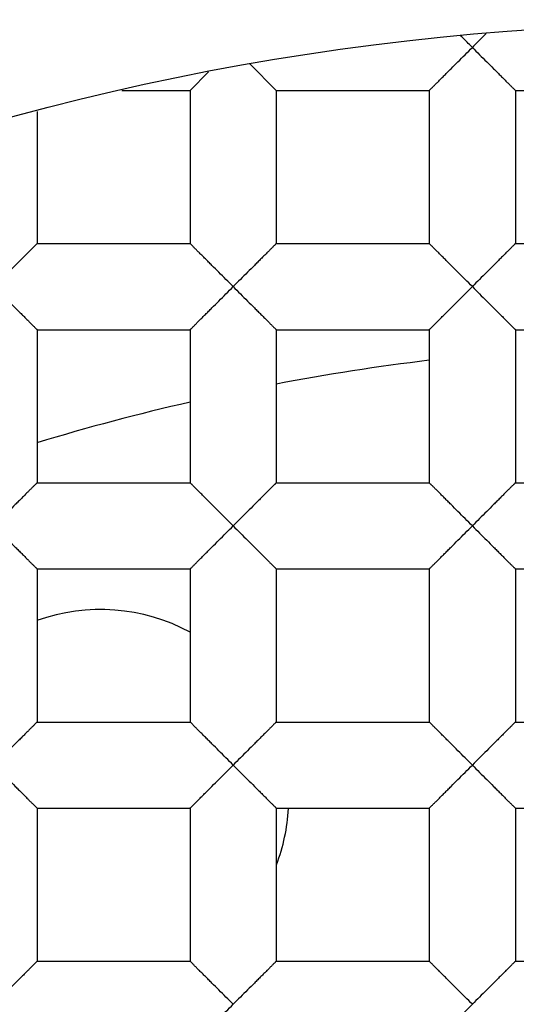
# Model space of a CAD drawing. Units: millimetres. Extents: x 0 to 840, y 0 to 594.
# Drawn here: x 210 to 212, y 222 to 225 of the extents above; entities that cross this region are included whole.
import ezdxf

# ---------------------------------------------------------------- set-up
doc = ezdxf.new("R2010")
doc.units = ezdxf.units.MM
doc.header["$LTSCALE"] = 46.255
doc.layers.get('0').update_dxf_attribs({"linetype": 'CONTINUOUS'})
doc.layers.add('DATUM_AXIS', color=7, linetype='CONTINUOUS')

msp = doc.modelspace()

# ---------------------------------------------------------------- linework, layer by layer
at = {"color": 7, "linetype": 'Continuous'}
for p, q in [((211.0459, 224.8459), (211.1162, 224.7756)), ((210.8876, 224.7756), (210.9366, 224.8246)), ((210.7064, 224.7756), (210.8876, 224.7756)), ((210.8876, 224.7756), (210.8876, 224.3692)), ((211.1162, 224.7756), (211.1162, 224.3692)), ((211.1162, 224.7756), (211.5226, 224.7756)), ((211.5226, 224.7756), (211.5226, 224.3692)), ((211.7512, 224.7756), (211.7512, 224.3692)), ((211.7512, 224.7756), (212.1576, 224.7756)), ((210.4812, 224.7201), (210.4812, 224.3692)), ((210.4812, 224.3692), (210.8876, 224.3692)), ((211.1162, 224.3692), (211.5226, 224.3692)), ((211.7512, 224.3692), (212.1576, 224.3692)), ((210.4812, 224.1406), (210.4812, 223.7342)), ((210.4812, 224.1406), (210.8876, 224.1406)), ((210.8876, 224.1406), (210.8876, 223.7342)), ((211.1162, 224.1406), (211.1162, 223.7342)), ((211.1162, 224.1406), (211.5226, 224.1406)), ((211.5226, 224.1406), (211.5226, 223.7342)), ((211.7512, 224.1406), (211.7512, 223.7342)), ((211.7512, 224.1406), (212.1576, 224.1406)), ((210.4812, 223.7342), (210.8876, 223.7342)), ((211.1162, 223.7342), (211.5226, 223.7342)), ((211.7512, 223.7342), (212.1576, 223.7342)), ((210.4812, 223.5056), (210.4812, 223.0992)), ((210.4812, 223.5056), (210.8876, 223.5056)), ((210.8876, 223.5056), (210.8876, 223.0992)), ((211.1162, 223.5056), (211.1162, 223.0992)), ((211.1162, 223.5056), (211.5226, 223.5056)), ((211.5226, 223.5056), (211.5226, 223.0992)), ((211.7512, 223.5056), (211.7512, 223.0992)), ((211.7512, 223.5056), (212.1576, 223.5056)), ((210.4812, 223.0992), (210.8876, 223.0992)), ((211.1162, 223.0992), (211.5226, 223.0992)), ((211.7512, 223.0992), (212.1576, 223.0992)), ((210.4812, 222.8706), (210.4812, 222.4642)), ((210.4812, 222.8706), (210.8876, 222.8706)), ((210.8876, 222.8706), (210.8876, 222.4642)), ((211.1162, 222.8706), (211.1162, 222.4642)), ((211.1162, 222.8706), (211.5226, 222.8706)), ((211.5226, 222.8706), (211.5226, 222.4642)), ((211.7512, 222.8706), (211.7512, 222.4642)), ((211.7512, 222.8706), (212.1576, 222.8706)), ((210.4812, 222.4642), (210.8876, 222.4642)), ((211.1162, 222.4642), (211.5226, 222.4642)), ((211.7512, 222.4642), (212.1576, 222.4642))]:
    msp.add_line(p, q, dxfattribs=at)
for radius in [178, 176.5, 176.3, 18.25, 12.8, 12.6, 12.092, 11.0515, 9.652, 9.398, 7.0485]:
    msp.add_circle((212.2719, 217.9049), radius, dxfattribs=at)
for radius, start, end in [(12.7, 191.35284, 168.64716), (6.2, 96.94228, 100.74327), (6.2, 102.90419, 106.79391)]:
    msp.add_arc((212.2719, 217.9049), radius, start, end, dxfattribs=at)
for points, knots in [([(211.6739, 224.9269), (211.6708, 224.9239), (211.6584, 224.9116), (211.646, 224.8993), (211.6369, 224.8899)], [0, 0, 0, 0, 0.247132, 1, 1, 1, 1]), ([(211.6369, 224.8899), (211.6343, 224.8925), (211.624, 224.9029), (211.6136, 224.9132), (211.6058, 224.921)], [0, 0, 0, 0, 0.251146, 1, 1, 1, 1]), ([(211.5226, 224.7756), (211.5226, 224.7756), (211.5226, 224.7757), (211.5228, 224.7759), (211.5231, 224.7762), (211.5236, 224.7767), (211.5245, 224.7776), (211.5259, 224.779), (211.5276, 224.7807), (211.5297, 224.7827), (211.5321, 224.785), (211.5357, 224.7887), (211.5409, 224.7939), (211.5478, 224.8008), (211.5552, 224.8083), (211.5633, 224.8163), (211.5717, 224.8247), (211.5835, 224.8366), (211.5989, 224.8519), (211.6178, 224.8706), (211.6305, 224.8834), (211.6369, 224.8899)], [0, 0, 0, 0, 0.000759, 0.002317, 0.004692, 0.007877, 0.016648, 0.028551, 0.043505, 0.061423, 0.082128, 0.105369, 0.158451, 0.218665, 0.284493, 0.354931, 0.429004, 0.505921, 0.66623, 0.831995, 1, 1, 1, 1]), ([(211.6369, 224.8899), (211.6432, 224.8834), (211.6559, 224.8706), (211.6748, 224.8519), (211.6902, 224.8366), (211.702, 224.8247), (211.7105, 224.8163), (211.7185, 224.8083), (211.726, 224.8008), (211.7328, 224.7939), (211.738, 224.7887), (211.7417, 224.785), (211.744, 224.7827), (211.7461, 224.7807), (211.7478, 224.779), (211.7492, 224.7777), (211.7501, 224.7768), (211.7507, 224.7762), (211.7509, 224.7759), (211.7511, 224.7757), (211.7512, 224.7756), (211.7512, 224.7756)], [0, 0, 0, 0, 0.168002, 0.333761, 0.494064, 0.570978, 0.645049, 0.715483, 0.781313, 0.841539, 0.894628, 0.917866, 0.938561, 0.956462, 0.971397, 0.983286, 0.992055, 0.995246, 0.997632, 0.99921, 1, 1, 1, 1]), ([(210.4812, 224.3692), (210.4812, 224.3691), (210.4811, 224.369), (210.4809, 224.3689), (210.4807, 224.3686), (210.4803, 224.3682), (210.4798, 224.3678), (210.479, 224.367), (210.4778, 224.3658), (210.4761, 224.3641), (210.474, 224.3621), (210.4717, 224.3597), (210.468, 224.356), (210.4628, 224.3508), (210.456, 224.344), (210.4485, 224.3365), (210.4405, 224.3285), (210.432, 224.32), (210.4202, 224.3082), (210.4048, 224.2928), (210.3859, 224.2741), (210.3732, 224.2614), (210.3669, 224.2549)], [0, 0, 0, 0, 0.000674, 0.002181, 0.004524, 0.007695, 0.011681, 0.016472, 0.028413, 0.04342, 0.061385, 0.082115, 0.105363, 0.158423, 0.218603, 0.284427, 0.354876, 0.428956, 0.50588, 0.666207, 0.831985, 1, 1, 1, 1]), ([(211.0019, 224.2549), (210.9955, 224.2614), (210.9828, 224.2741), (210.9639, 224.2928), (210.9485, 224.3082), (210.9367, 224.32), (210.9283, 224.3285), (210.9202, 224.3365), (210.9128, 224.344), (210.9059, 224.3508), (210.9007, 224.356), (210.897, 224.3597), (210.8947, 224.3621), (210.8926, 224.3641), (210.8909, 224.3658), (210.8897, 224.367), (210.8889, 224.3678), (210.8884, 224.3682), (210.8881, 224.3686), (210.8878, 224.3689), (210.8876, 224.369), (210.8876, 224.3691), (210.8876, 224.3692)], [0, 0, 0, 0, 0.168016, 0.333795, 0.494121, 0.571045, 0.645124, 0.715573, 0.781396, 0.841577, 0.894638, 0.917886, 0.938615, 0.956576, 0.971579, 0.983517, 0.988306, 0.992292, 0.995463, 0.997809, 0.999319, 1, 1, 1, 1]), ([(211.1162, 224.3692), (211.1162, 224.3691), (211.1161, 224.369), (211.1159, 224.3689), (211.1157, 224.3686), (211.1153, 224.3682), (211.1148, 224.3678), (211.114, 224.367), (211.1128, 224.3658), (211.1111, 224.3641), (211.109, 224.3621), (211.1067, 224.3597), (211.103, 224.356), (211.0978, 224.3508), (211.091, 224.344), (211.0835, 224.3365), (211.0755, 224.3285), (211.067, 224.32), (211.0552, 224.3082), (211.0398, 224.2928), (211.0209, 224.2741), (211.0082, 224.2614), (211.0019, 224.2549)], [0, 0, 0, 0, 0.000674, 0.002181, 0.004524, 0.007695, 0.011681, 0.016472, 0.028413, 0.04342, 0.061385, 0.082115, 0.105363, 0.158423, 0.218603, 0.284427, 0.354876, 0.428956, 0.50588, 0.666207, 0.831985, 1, 1, 1, 1]), ([(211.6369, 224.2549), (211.6305, 224.2614), (211.6178, 224.2741), (211.5989, 224.2928), (211.5835, 224.3082), (211.5717, 224.32), (211.5633, 224.3285), (211.5552, 224.3365), (211.5478, 224.344), (211.5409, 224.3508), (211.5357, 224.356), (211.532, 224.3597), (211.5297, 224.3621), (211.5276, 224.3641), (211.5259, 224.3658), (211.5247, 224.367), (211.5239, 224.3678), (211.5234, 224.3682), (211.5231, 224.3686), (211.5228, 224.3689), (211.5226, 224.369), (211.5226, 224.3691), (211.5226, 224.3692)], [0, 0, 0, 0, 0.168016, 0.333795, 0.494121, 0.571045, 0.645124, 0.715573, 0.781396, 0.841577, 0.894638, 0.917886, 0.938615, 0.956576, 0.971579, 0.983517, 0.988306, 0.992292, 0.995463, 0.997809, 0.999319, 1, 1, 1, 1]), ([(211.7512, 224.3692), (211.7512, 224.3691), (211.7511, 224.369), (211.7509, 224.3689), (211.7507, 224.3686), (211.7503, 224.3682), (211.7498, 224.3678), (211.749, 224.367), (211.7478, 224.3658), (211.7461, 224.3641), (211.744, 224.3621), (211.7417, 224.3597), (211.738, 224.356), (211.7328, 224.3508), (211.726, 224.344), (211.7185, 224.3365), (211.7105, 224.3285), (211.702, 224.32), (211.6902, 224.3082), (211.6748, 224.2928), (211.6559, 224.2741), (211.6432, 224.2614), (211.6369, 224.2549)], [0, 0, 0, 0, 0.000674, 0.002181, 0.004524, 0.007695, 0.011681, 0.016472, 0.028413, 0.04342, 0.061385, 0.082115, 0.105363, 0.158423, 0.218603, 0.284427, 0.354876, 0.428956, 0.50588, 0.666207, 0.831985, 1, 1, 1, 1]), ([(210.3669, 224.2549), (210.3732, 224.2484), (210.3859, 224.2356), (210.4048, 224.2169), (210.4202, 224.2016), (210.432, 224.1897), (210.4405, 224.1813), (210.4485, 224.1733), (210.456, 224.1658), (210.4628, 224.1589), (210.468, 224.1537), (210.4717, 224.15), (210.474, 224.1477), (210.4761, 224.1457), (210.4778, 224.144), (210.4792, 224.1427), (210.4801, 224.1418), (210.4807, 224.1412), (210.4809, 224.1409), (210.4811, 224.1407), (210.4812, 224.1406), (210.4812, 224.1406)], [0, 0, 0, 0, 0.168002, 0.333761, 0.494064, 0.570978, 0.645049, 0.715483, 0.781313, 0.841539, 0.894628, 0.917866, 0.938561, 0.956462, 0.971397, 0.983286, 0.992055, 0.995246, 0.997632, 0.99921, 1, 1, 1, 1]), ([(210.8876, 224.1406), (210.8876, 224.1406), (210.8876, 224.1407), (210.8878, 224.1409), (210.8881, 224.1412), (210.8886, 224.1417), (210.8895, 224.1426), (210.8909, 224.144), (210.8926, 224.1457), (210.8947, 224.1477), (210.8971, 224.15), (210.9007, 224.1537), (210.9059, 224.1589), (210.9128, 224.1658), (210.9202, 224.1733), (210.9283, 224.1813), (210.9367, 224.1897), (210.9485, 224.2016), (210.9639, 224.2169), (210.9828, 224.2356), (210.9955, 224.2484), (211.0019, 224.2549)], [0, 0, 0, 0, 0.000759, 0.002317, 0.004692, 0.007877, 0.016648, 0.028551, 0.043505, 0.061423, 0.082128, 0.105369, 0.158451, 0.218665, 0.284493, 0.354931, 0.429004, 0.505921, 0.66623, 0.831995, 1, 1, 1, 1]), ([(211.0019, 224.2549), (211.0082, 224.2484), (211.0209, 224.2356), (211.0398, 224.2169), (211.0552, 224.2016), (211.067, 224.1897), (211.0755, 224.1813), (211.0835, 224.1733), (211.091, 224.1658), (211.0978, 224.1589), (211.103, 224.1537), (211.1067, 224.15), (211.109, 224.1477), (211.1111, 224.1457), (211.1128, 224.144), (211.1142, 224.1427), (211.1151, 224.1418), (211.1157, 224.1412), (211.1159, 224.1409), (211.1161, 224.1407), (211.1162, 224.1406), (211.1162, 224.1406)], [0, 0, 0, 0, 0.168002, 0.333761, 0.494064, 0.570978, 0.645049, 0.715483, 0.781313, 0.841539, 0.894628, 0.917866, 0.938561, 0.956462, 0.971397, 0.983286, 0.992055, 0.995246, 0.997632, 0.99921, 1, 1, 1, 1]), ([(211.5226, 224.1406), (211.5226, 224.1406), (211.5226, 224.1407), (211.5228, 224.1409), (211.5231, 224.1412), (211.5236, 224.1417), (211.5245, 224.1426), (211.5259, 224.144), (211.5276, 224.1457), (211.5297, 224.1477), (211.5321, 224.15), (211.5357, 224.1537), (211.5409, 224.1589), (211.5478, 224.1658), (211.5552, 224.1733), (211.5633, 224.1813), (211.5717, 224.1897), (211.5835, 224.2016), (211.5989, 224.2169), (211.6178, 224.2356), (211.6305, 224.2484), (211.6369, 224.2549)], [0, 0, 0, 0, 0.000759, 0.002317, 0.004692, 0.007877, 0.016648, 0.028551, 0.043505, 0.061423, 0.082128, 0.105369, 0.158451, 0.218665, 0.284493, 0.354931, 0.429004, 0.505921, 0.66623, 0.831995, 1, 1, 1, 1]), ([(211.6369, 224.2549), (211.6432, 224.2484), (211.6559, 224.2356), (211.6748, 224.2169), (211.6902, 224.2016), (211.702, 224.1897), (211.7105, 224.1813), (211.7185, 224.1733), (211.726, 224.1658), (211.7328, 224.1589), (211.738, 224.1537), (211.7417, 224.15), (211.744, 224.1477), (211.7461, 224.1457), (211.7478, 224.144), (211.7492, 224.1427), (211.7501, 224.1418), (211.7507, 224.1412), (211.7509, 224.1409), (211.7511, 224.1407), (211.7512, 224.1406), (211.7512, 224.1406)], [0, 0, 0, 0, 0.168002, 0.333761, 0.494064, 0.570978, 0.645049, 0.715483, 0.781313, 0.841539, 0.894628, 0.917866, 0.938561, 0.956462, 0.971397, 0.983286, 0.992055, 0.995246, 0.997632, 0.99921, 1, 1, 1, 1]), ([(210.4812, 223.7342), (210.4812, 223.7341), (210.4811, 223.734), (210.4809, 223.7339), (210.4807, 223.7336), (210.4803, 223.7332), (210.4798, 223.7328), (210.479, 223.732), (210.4778, 223.7308), (210.4761, 223.7291), (210.474, 223.7271), (210.4717, 223.7247), (210.468, 223.721), (210.4628, 223.7158), (210.456, 223.709), (210.4485, 223.7015), (210.4405, 223.6935), (210.432, 223.685), (210.4202, 223.6732), (210.4048, 223.6578), (210.3859, 223.6391), (210.3732, 223.6264), (210.3669, 223.6199)], [0, 0, 0, 0, 0.000674, 0.002181, 0.004524, 0.007695, 0.011681, 0.016472, 0.028413, 0.04342, 0.061385, 0.082115, 0.105363, 0.158423, 0.218603, 0.284427, 0.354876, 0.428956, 0.50588, 0.666207, 0.831985, 1, 1, 1, 1]), ([(211.0019, 223.6199), (210.9955, 223.6264), (210.9828, 223.6391), (210.9639, 223.6578), (210.9485, 223.6732), (210.9367, 223.685), (210.9283, 223.6935), (210.9202, 223.7015), (210.9128, 223.709), (210.9059, 223.7158), (210.9007, 223.721), (210.897, 223.7247), (210.8947, 223.7271), (210.8926, 223.7291), (210.8909, 223.7308), (210.8897, 223.732), (210.8889, 223.7328), (210.8884, 223.7332), (210.8881, 223.7336), (210.8878, 223.7339), (210.8876, 223.734), (210.8876, 223.7341), (210.8876, 223.7342)], [0, 0, 0, 0, 0.168016, 0.333795, 0.494121, 0.571045, 0.645124, 0.715573, 0.781396, 0.841577, 0.894638, 0.917886, 0.938615, 0.956576, 0.971579, 0.983517, 0.988306, 0.992292, 0.995463, 0.997809, 0.999319, 1, 1, 1, 1]), ([(211.1162, 223.7342), (211.1162, 223.7341), (211.1161, 223.734), (211.1159, 223.7339), (211.1157, 223.7336), (211.1153, 223.7332), (211.1148, 223.7328), (211.114, 223.732), (211.1128, 223.7308), (211.1111, 223.7291), (211.109, 223.7271), (211.1067, 223.7247), (211.103, 223.721), (211.0978, 223.7158), (211.091, 223.709), (211.0835, 223.7015), (211.0755, 223.6935), (211.067, 223.685), (211.0552, 223.6732), (211.0398, 223.6578), (211.0209, 223.6391), (211.0082, 223.6264), (211.0019, 223.6199)], [0, 0, 0, 0, 0.000674, 0.002181, 0.004524, 0.007695, 0.011681, 0.016472, 0.028413, 0.04342, 0.061385, 0.082115, 0.105363, 0.158423, 0.218603, 0.284427, 0.354876, 0.428956, 0.50588, 0.666207, 0.831985, 1, 1, 1, 1]), ([(211.6369, 223.6199), (211.6305, 223.6264), (211.6178, 223.6391), (211.5989, 223.6578), (211.5835, 223.6732), (211.5717, 223.685), (211.5633, 223.6935), (211.5552, 223.7015), (211.5478, 223.709), (211.5409, 223.7158), (211.5357, 223.721), (211.532, 223.7247), (211.5297, 223.7271), (211.5276, 223.7291), (211.5259, 223.7308), (211.5247, 223.732), (211.5239, 223.7328), (211.5234, 223.7332), (211.5231, 223.7336), (211.5228, 223.7339), (211.5226, 223.734), (211.5226, 223.7341), (211.5226, 223.7342)], [0, 0, 0, 0, 0.168016, 0.333795, 0.494121, 0.571045, 0.645124, 0.715573, 0.781396, 0.841577, 0.894638, 0.917886, 0.938615, 0.956576, 0.971579, 0.983517, 0.988306, 0.992292, 0.995463, 0.997809, 0.999319, 1, 1, 1, 1]), ([(211.7512, 223.7342), (211.7512, 223.7341), (211.7511, 223.734), (211.7509, 223.7339), (211.7507, 223.7336), (211.7503, 223.7332), (211.7498, 223.7328), (211.749, 223.732), (211.7478, 223.7308), (211.7461, 223.7291), (211.744, 223.7271), (211.7417, 223.7247), (211.738, 223.721), (211.7328, 223.7158), (211.726, 223.709), (211.7185, 223.7015), (211.7105, 223.6935), (211.702, 223.685), (211.6902, 223.6732), (211.6748, 223.6578), (211.6559, 223.6391), (211.6432, 223.6264), (211.6369, 223.6199)], [0, 0, 0, 0, 0.000674, 0.002181, 0.004524, 0.007695, 0.011681, 0.016472, 0.028413, 0.04342, 0.061385, 0.082115, 0.105363, 0.158423, 0.218603, 0.284427, 0.354876, 0.428956, 0.50588, 0.666207, 0.831985, 1, 1, 1, 1]), ([(210.3669, 223.6199), (210.3732, 223.6134), (210.3859, 223.6006), (210.4048, 223.5819), (210.4202, 223.5666), (210.432, 223.5547), (210.4405, 223.5463), (210.4485, 223.5383), (210.456, 223.5308), (210.4628, 223.5239), (210.468, 223.5187), (210.4717, 223.515), (210.474, 223.5127), (210.4761, 223.5107), (210.4778, 223.509), (210.4792, 223.5077), (210.4801, 223.5068), (210.4807, 223.5062), (210.4809, 223.5059), (210.4811, 223.5057), (210.4812, 223.5056), (210.4812, 223.5056)], [0, 0, 0, 0, 0.168002, 0.333761, 0.494064, 0.570978, 0.645049, 0.715483, 0.781313, 0.841539, 0.894628, 0.917866, 0.938561, 0.956462, 0.971397, 0.983286, 0.992055, 0.995246, 0.997632, 0.99921, 1, 1, 1, 1]), ([(210.8876, 223.5056), (210.8876, 223.5056), (210.8876, 223.5057), (210.8878, 223.5059), (210.8881, 223.5062), (210.8886, 223.5067), (210.8895, 223.5076), (210.8909, 223.509), (210.8926, 223.5107), (210.8947, 223.5127), (210.8971, 223.515), (210.9007, 223.5187), (210.9059, 223.5239), (210.9128, 223.5308), (210.9202, 223.5383), (210.9283, 223.5463), (210.9367, 223.5547), (210.9485, 223.5666), (210.9639, 223.5819), (210.9828, 223.6006), (210.9955, 223.6134), (211.0019, 223.6199)], [0, 0, 0, 0, 0.000759, 0.002317, 0.004692, 0.007877, 0.016648, 0.028551, 0.043505, 0.061423, 0.082128, 0.105369, 0.158451, 0.218665, 0.284493, 0.354931, 0.429004, 0.505921, 0.66623, 0.831995, 1, 1, 1, 1]), ([(211.0019, 223.6199), (211.0082, 223.6134), (211.0209, 223.6006), (211.0398, 223.5819), (211.0552, 223.5666), (211.067, 223.5547), (211.0755, 223.5463), (211.0835, 223.5383), (211.091, 223.5308), (211.0978, 223.5239), (211.103, 223.5187), (211.1067, 223.515), (211.109, 223.5127), (211.1111, 223.5107), (211.1128, 223.509), (211.1142, 223.5077), (211.1151, 223.5068), (211.1157, 223.5062), (211.1159, 223.5059), (211.1161, 223.5057), (211.1162, 223.5056), (211.1162, 223.5056)], [0, 0, 0, 0, 0.168002, 0.333761, 0.494064, 0.570978, 0.645049, 0.715483, 0.781313, 0.841539, 0.894628, 0.917866, 0.938561, 0.956462, 0.971397, 0.983286, 0.992055, 0.995246, 0.997632, 0.99921, 1, 1, 1, 1]), ([(211.5226, 223.5056), (211.5226, 223.5056), (211.5226, 223.5057), (211.5228, 223.5059), (211.5231, 223.5062), (211.5236, 223.5067), (211.5245, 223.5076), (211.5259, 223.509), (211.5276, 223.5107), (211.5297, 223.5127), (211.5321, 223.515), (211.5357, 223.5187), (211.5409, 223.5239), (211.5478, 223.5308), (211.5552, 223.5383), (211.5633, 223.5463), (211.5717, 223.5547), (211.5835, 223.5666), (211.5989, 223.5819), (211.6178, 223.6006), (211.6305, 223.6134), (211.6369, 223.6199)], [0, 0, 0, 0, 0.000759, 0.002317, 0.004692, 0.007877, 0.016648, 0.028551, 0.043505, 0.061423, 0.082128, 0.105369, 0.158451, 0.218665, 0.284493, 0.354931, 0.429004, 0.505921, 0.66623, 0.831995, 1, 1, 1, 1]), ([(211.6369, 223.6199), (211.6432, 223.6134), (211.6559, 223.6006), (211.6748, 223.5819), (211.6902, 223.5666), (211.702, 223.5547), (211.7105, 223.5463), (211.7185, 223.5383), (211.726, 223.5308), (211.7328, 223.5239), (211.738, 223.5187), (211.7417, 223.515), (211.744, 223.5127), (211.7461, 223.5107), (211.7478, 223.509), (211.7492, 223.5077), (211.7501, 223.5068), (211.7507, 223.5062), (211.7509, 223.5059), (211.7511, 223.5057), (211.7512, 223.5056), (211.7512, 223.5056)], [0, 0, 0, 0, 0.168002, 0.333761, 0.494064, 0.570978, 0.645049, 0.715483, 0.781313, 0.841539, 0.894628, 0.917866, 0.938561, 0.956462, 0.971397, 0.983286, 0.992055, 0.995246, 0.997632, 0.99921, 1, 1, 1, 1]), ([(210.4812, 223.0992), (210.4812, 223.0991), (210.4811, 223.099), (210.4809, 223.0989), (210.4807, 223.0986), (210.4803, 223.0982), (210.4798, 223.0978), (210.479, 223.097), (210.4778, 223.0958), (210.4761, 223.0941), (210.474, 223.0921), (210.4717, 223.0897), (210.468, 223.086), (210.4628, 223.0808), (210.456, 223.074), (210.4485, 223.0665), (210.4405, 223.0585), (210.432, 223.05), (210.4202, 223.0382), (210.4048, 223.0228), (210.3859, 223.0041), (210.3732, 222.9914), (210.3669, 222.9849)], [0, 0, 0, 0, 0.000674, 0.002181, 0.004524, 0.007695, 0.011681, 0.016472, 0.028413, 0.04342, 0.061385, 0.082115, 0.105363, 0.158423, 0.218603, 0.284427, 0.354876, 0.428956, 0.50588, 0.666207, 0.831985, 1, 1, 1, 1]), ([(211.0019, 222.9849), (210.9955, 222.9914), (210.9828, 223.0041), (210.9639, 223.0228), (210.9485, 223.0382), (210.9367, 223.05), (210.9283, 223.0585), (210.9202, 223.0665), (210.9128, 223.074), (210.9059, 223.0808), (210.9007, 223.086), (210.897, 223.0897), (210.8947, 223.0921), (210.8926, 223.0941), (210.8909, 223.0958), (210.8897, 223.097), (210.8889, 223.0978), (210.8884, 223.0982), (210.8881, 223.0986), (210.8878, 223.0989), (210.8876, 223.099), (210.8876, 223.0991), (210.8876, 223.0992)], [0, 0, 0, 0, 0.168016, 0.333795, 0.494121, 0.571045, 0.645124, 0.715573, 0.781396, 0.841577, 0.894638, 0.917886, 0.938615, 0.956576, 0.971579, 0.983517, 0.988306, 0.992292, 0.995463, 0.997809, 0.999319, 1, 1, 1, 1]), ([(211.1162, 223.0992), (211.1162, 223.0991), (211.1161, 223.099), (211.1159, 223.0989), (211.1157, 223.0986), (211.1153, 223.0982), (211.1148, 223.0978), (211.114, 223.097), (211.1128, 223.0958), (211.1111, 223.0941), (211.109, 223.0921), (211.1067, 223.0897), (211.103, 223.086), (211.0978, 223.0808), (211.091, 223.074), (211.0835, 223.0665), (211.0755, 223.0585), (211.067, 223.05), (211.0552, 223.0382), (211.0398, 223.0228), (211.0209, 223.0041), (211.0082, 222.9914), (211.0019, 222.9849)], [0, 0, 0, 0, 0.000674, 0.002181, 0.004524, 0.007695, 0.011681, 0.016472, 0.028413, 0.04342, 0.061385, 0.082115, 0.105363, 0.158423, 0.218603, 0.284427, 0.354876, 0.428956, 0.50588, 0.666207, 0.831985, 1, 1, 1, 1]), ([(211.6369, 222.9849), (211.6305, 222.9914), (211.6178, 223.0041), (211.5989, 223.0228), (211.5835, 223.0382), (211.5717, 223.05), (211.5633, 223.0585), (211.5552, 223.0665), (211.5478, 223.074), (211.5409, 223.0808), (211.5357, 223.086), (211.532, 223.0897), (211.5297, 223.0921), (211.5276, 223.0941), (211.5259, 223.0958), (211.5247, 223.097), (211.5239, 223.0978), (211.5234, 223.0982), (211.5231, 223.0986), (211.5228, 223.0989), (211.5226, 223.099), (211.5226, 223.0991), (211.5226, 223.0992)], [0, 0, 0, 0, 0.168016, 0.333795, 0.494121, 0.571045, 0.645124, 0.715573, 0.781396, 0.841577, 0.894638, 0.917886, 0.938615, 0.956576, 0.971579, 0.983517, 0.988306, 0.992292, 0.995463, 0.997809, 0.999319, 1, 1, 1, 1]), ([(211.7512, 223.0992), (211.7512, 223.0991), (211.7511, 223.099), (211.7509, 223.0989), (211.7507, 223.0986), (211.7503, 223.0982), (211.7498, 223.0978), (211.749, 223.097), (211.7478, 223.0958), (211.7461, 223.0941), (211.744, 223.0921), (211.7417, 223.0897), (211.738, 223.086), (211.7328, 223.0808), (211.726, 223.074), (211.7185, 223.0665), (211.7105, 223.0585), (211.702, 223.05), (211.6902, 223.0382), (211.6748, 223.0228), (211.6559, 223.0041), (211.6432, 222.9914), (211.6369, 222.9849)], [0, 0, 0, 0, 0.000674, 0.002181, 0.004524, 0.007695, 0.011681, 0.016472, 0.028413, 0.04342, 0.061385, 0.082115, 0.105363, 0.158423, 0.218603, 0.284427, 0.354876, 0.428956, 0.50588, 0.666207, 0.831985, 1, 1, 1, 1]), ([(210.3669, 222.9849), (210.3732, 222.9784), (210.3859, 222.9656), (210.4048, 222.9469), (210.4202, 222.9316), (210.432, 222.9197), (210.4405, 222.9113), (210.4485, 222.9033), (210.456, 222.8958), (210.4628, 222.8889), (210.468, 222.8837), (210.4717, 222.88), (210.474, 222.8777), (210.4761, 222.8757), (210.4778, 222.874), (210.4792, 222.8727), (210.4801, 222.8718), (210.4807, 222.8712), (210.4809, 222.8709), (210.4811, 222.8707), (210.4812, 222.8706), (210.4812, 222.8706)], [0, 0, 0, 0, 0.168002, 0.333761, 0.494064, 0.570978, 0.645049, 0.715483, 0.781313, 0.841539, 0.894628, 0.917866, 0.938561, 0.956462, 0.971397, 0.983286, 0.992055, 0.995246, 0.997632, 0.99921, 1, 1, 1, 1]), ([(210.8876, 222.8706), (210.8876, 222.8706), (210.8876, 222.8707), (210.8878, 222.8709), (210.8881, 222.8712), (210.8886, 222.8717), (210.8895, 222.8726), (210.8909, 222.874), (210.8926, 222.8757), (210.8947, 222.8777), (210.8971, 222.88), (210.9007, 222.8837), (210.9059, 222.8889), (210.9128, 222.8958), (210.9202, 222.9033), (210.9283, 222.9113), (210.9367, 222.9197), (210.9485, 222.9316), (210.9639, 222.9469), (210.9828, 222.9656), (210.9955, 222.9784), (211.0019, 222.9849)], [0, 0, 0, 0, 0.000759, 0.002317, 0.004692, 0.007877, 0.016648, 0.028551, 0.043505, 0.061423, 0.082128, 0.105369, 0.158451, 0.218665, 0.284493, 0.354931, 0.429004, 0.505921, 0.66623, 0.831995, 1, 1, 1, 1]), ([(211.0019, 222.9849), (211.0082, 222.9784), (211.0209, 222.9656), (211.0398, 222.9469), (211.0552, 222.9316), (211.067, 222.9197), (211.0755, 222.9113), (211.0835, 222.9033), (211.091, 222.8958), (211.0978, 222.8889), (211.103, 222.8837), (211.1067, 222.88), (211.109, 222.8777), (211.1111, 222.8757), (211.1128, 222.874), (211.1142, 222.8727), (211.1151, 222.8718), (211.1157, 222.8712), (211.1159, 222.8709), (211.1161, 222.8707), (211.1162, 222.8706), (211.1162, 222.8706)], [0, 0, 0, 0, 0.168002, 0.333761, 0.494064, 0.570978, 0.645049, 0.715483, 0.781313, 0.841539, 0.894628, 0.917866, 0.938561, 0.956462, 0.971397, 0.983286, 0.992055, 0.995246, 0.997632, 0.99921, 1, 1, 1, 1]), ([(211.5226, 222.8706), (211.5226, 222.8706), (211.5226, 222.8707), (211.5228, 222.8709), (211.5231, 222.8712), (211.5236, 222.8717), (211.5245, 222.8726), (211.5259, 222.874), (211.5276, 222.8757), (211.5297, 222.8777), (211.5321, 222.88), (211.5357, 222.8837), (211.5409, 222.8889), (211.5478, 222.8958), (211.5552, 222.9033), (211.5633, 222.9113), (211.5717, 222.9197), (211.5835, 222.9316), (211.5989, 222.9469), (211.6178, 222.9656), (211.6305, 222.9784), (211.6369, 222.9849)], [0, 0, 0, 0, 0.000759, 0.002317, 0.004692, 0.007877, 0.016648, 0.028551, 0.043505, 0.061423, 0.082128, 0.105369, 0.158451, 0.218665, 0.284493, 0.354931, 0.429004, 0.505921, 0.66623, 0.831995, 1, 1, 1, 1]), ([(211.6369, 222.9849), (211.6432, 222.9784), (211.6559, 222.9656), (211.6748, 222.9469), (211.6902, 222.9316), (211.702, 222.9197), (211.7105, 222.9113), (211.7185, 222.9033), (211.726, 222.8958), (211.7328, 222.8889), (211.738, 222.8837), (211.7417, 222.88), (211.744, 222.8777), (211.7461, 222.8757), (211.7478, 222.874), (211.7492, 222.8727), (211.7501, 222.8718), (211.7507, 222.8712), (211.7509, 222.8709), (211.7511, 222.8707), (211.7512, 222.8706), (211.7512, 222.8706)], [0, 0, 0, 0, 0.168002, 0.333761, 0.494064, 0.570978, 0.645049, 0.715483, 0.781313, 0.841539, 0.894628, 0.917866, 0.938561, 0.956462, 0.971397, 0.983286, 0.992055, 0.995246, 0.997632, 0.99921, 1, 1, 1, 1]), ([(210.4812, 222.4642), (210.4812, 222.4641), (210.4811, 222.464), (210.4809, 222.4639), (210.4807, 222.4636), (210.4803, 222.4632), (210.4798, 222.4628), (210.479, 222.462), (210.4778, 222.4608), (210.4761, 222.4591), (210.474, 222.4571), (210.4717, 222.4547), (210.468, 222.451), (210.4628, 222.4458), (210.456, 222.439), (210.4485, 222.4315), (210.4405, 222.4235), (210.432, 222.415), (210.4202, 222.4032), (210.4048, 222.3878), (210.3859, 222.3691), (210.3732, 222.3564), (210.3669, 222.3499)], [0, 0, 0, 0, 0.000674, 0.002181, 0.004524, 0.007695, 0.011681, 0.016472, 0.028413, 0.04342, 0.061385, 0.082115, 0.105363, 0.158423, 0.218603, 0.284427, 0.354876, 0.428956, 0.50588, 0.666207, 0.831985, 1, 1, 1, 1]), ([(211.0019, 222.3499), (210.9955, 222.3564), (210.9828, 222.3691), (210.9639, 222.3878), (210.9485, 222.4032), (210.9367, 222.415), (210.9283, 222.4235), (210.9202, 222.4315), (210.9128, 222.439), (210.9059, 222.4458), (210.9007, 222.451), (210.897, 222.4547), (210.8947, 222.4571), (210.8926, 222.4591), (210.8909, 222.4608), (210.8897, 222.462), (210.8889, 222.4628), (210.8884, 222.4632), (210.8881, 222.4636), (210.8878, 222.4639), (210.8876, 222.464), (210.8876, 222.4641), (210.8876, 222.4642)], [0, 0, 0, 0, 0.168016, 0.333795, 0.494121, 0.571045, 0.645124, 0.715573, 0.781396, 0.841577, 0.894638, 0.917886, 0.938615, 0.956576, 0.971579, 0.983517, 0.988306, 0.992292, 0.995463, 0.997809, 0.999319, 1, 1, 1, 1]), ([(211.1162, 222.4642), (211.1162, 222.4641), (211.1161, 222.464), (211.1159, 222.4639), (211.1157, 222.4636), (211.1153, 222.4632), (211.1148, 222.4628), (211.114, 222.462), (211.1128, 222.4608), (211.1111, 222.4591), (211.109, 222.4571), (211.1067, 222.4547), (211.103, 222.451), (211.0978, 222.4458), (211.091, 222.439), (211.0835, 222.4315), (211.0755, 222.4235), (211.067, 222.415), (211.0552, 222.4032), (211.0398, 222.3878), (211.0209, 222.3691), (211.0082, 222.3564), (211.0019, 222.3499)], [0, 0, 0, 0, 0.000674, 0.002181, 0.004524, 0.007695, 0.011681, 0.016472, 0.028413, 0.04342, 0.061385, 0.082115, 0.105363, 0.158423, 0.218603, 0.284427, 0.354876, 0.428956, 0.50588, 0.666207, 0.831985, 1, 1, 1, 1]), ([(211.6369, 222.3499), (211.6305, 222.3564), (211.6178, 222.3691), (211.5989, 222.3878), (211.5835, 222.4032), (211.5717, 222.415), (211.5633, 222.4235), (211.5552, 222.4315), (211.5478, 222.439), (211.5409, 222.4458), (211.5357, 222.451), (211.532, 222.4547), (211.5297, 222.4571), (211.5276, 222.4591), (211.5259, 222.4608), (211.5247, 222.462), (211.5239, 222.4628), (211.5234, 222.4632), (211.5231, 222.4636), (211.5228, 222.4639), (211.5226, 222.464), (211.5226, 222.4641), (211.5226, 222.4642)], [0, 0, 0, 0, 0.168016, 0.333795, 0.494121, 0.571045, 0.645124, 0.715573, 0.781396, 0.841577, 0.894638, 0.917886, 0.938615, 0.956576, 0.971579, 0.983517, 0.988306, 0.992292, 0.995463, 0.997809, 0.999319, 1, 1, 1, 1]), ([(211.7512, 222.4642), (211.7512, 222.4641), (211.7511, 222.464), (211.7509, 222.4639), (211.7507, 222.4636), (211.7503, 222.4632), (211.7498, 222.4628), (211.749, 222.462), (211.7478, 222.4608), (211.7461, 222.4591), (211.744, 222.4571), (211.7417, 222.4547), (211.738, 222.451), (211.7328, 222.4458), (211.726, 222.439), (211.7185, 222.4315), (211.7105, 222.4235), (211.702, 222.415), (211.6902, 222.4032), (211.6748, 222.3878), (211.6559, 222.3691), (211.6432, 222.3564), (211.6369, 222.3499)], [0, 0, 0, 0, 0.000674, 0.002181, 0.004524, 0.007695, 0.011681, 0.016472, 0.028413, 0.04342, 0.061385, 0.082115, 0.105363, 0.158423, 0.218603, 0.284427, 0.354876, 0.428956, 0.50588, 0.666207, 0.831985, 1, 1, 1, 1]), ([(210.8876, 222.2356), (210.8876, 222.2356), (210.8876, 222.2357), (210.8878, 222.2359), (210.8881, 222.2362), (210.8886, 222.2367), (210.8895, 222.2376), (210.8909, 222.239), (210.8926, 222.2407), (210.8947, 222.2427), (210.8971, 222.245), (210.9007, 222.2487), (210.9059, 222.2539), (210.9128, 222.2608), (210.9202, 222.2683), (210.9283, 222.2763), (210.9367, 222.2847), (210.9485, 222.2966), (210.9639, 222.3119), (210.9828, 222.3306), (210.9955, 222.3434), (211.0019, 222.3499)], [0, 0, 0, 0, 0.000759, 0.002317, 0.004692, 0.007877, 0.016648, 0.028551, 0.043505, 0.061423, 0.082128, 0.105369, 0.158451, 0.218665, 0.284493, 0.354931, 0.429004, 0.505921, 0.66623, 0.831995, 1, 1, 1, 1]), ([(211.5226, 222.2356), (211.5226, 222.2356), (211.5226, 222.2357), (211.5228, 222.2359), (211.5231, 222.2362), (211.5236, 222.2367), (211.5245, 222.2376), (211.5259, 222.239), (211.5276, 222.2407), (211.5297, 222.2427), (211.5321, 222.245), (211.5357, 222.2487), (211.5409, 222.2539), (211.5478, 222.2608), (211.5552, 222.2683), (211.5633, 222.2763), (211.5717, 222.2847), (211.5835, 222.2966), (211.5989, 222.3119), (211.6178, 222.3306), (211.6305, 222.3434), (211.6369, 222.3499)], [0, 0, 0, 0, 0.000759, 0.002317, 0.004692, 0.007877, 0.016648, 0.028551, 0.043505, 0.061423, 0.082128, 0.105369, 0.158451, 0.218665, 0.284493, 0.354931, 0.429004, 0.505921, 0.66623, 0.831995, 1, 1, 1, 1])]:
    msp.add_open_spline(points, degree=3, knots=knots, dxfattribs=at)
at = {"layer": 'DATUM_AXIS', "color": 7, "linetype": 'Continuous'}
for start, end in [(61.5589, 109.7295), (339.2172, 356.7321)]:
    msp.add_arc((210.6495, 222.8979), 0.5, start, end, dxfattribs=at)

doc.saveas('drawing.dxf')
